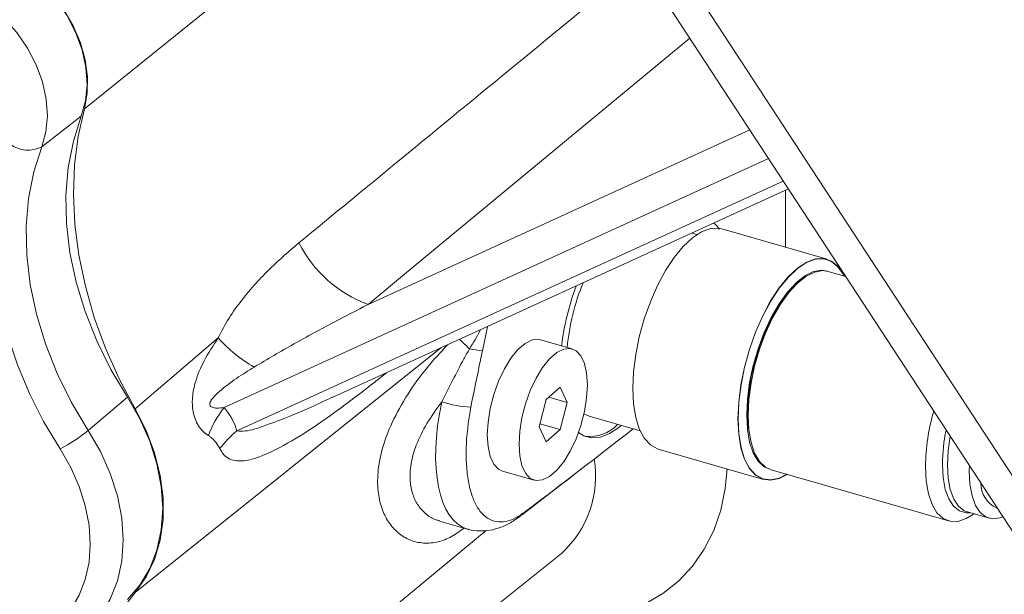
# Model space of a CAD drawing. Units: millimetres. Extents: x 11 to 1180, y 5 to 832.
# Drawn here: x 408 to 448, y 604 to 627 of the extents above; entities that cross this region are included whole.
import ezdxf

# ---------------------------------------------------------------- set-up
doc = ezdxf.new("R2010")
doc.units = ezdxf.units.MM

msp = doc.modelspace()

# ---------------------------------------------------------------- linework, layer by layer
at = {"color": 7, "linetype": 'Continuous', "lineweight": 15}
for p, q in [((431.10970993, 640.19407933), (410.34993504, 623.44723049)), ((433.41894426, 628.97810518), (460.08561157, 588.18830967)), ((435.25203013, 628.44893887), (461.91869744, 587.65914336)), ((408.60346009, 621.89123629), (410.22084419, 623.14530539)), ((420.50101719, 611.61257252), (439.18342581, 620.16065399)), ((435.4318998, 618.29284375), (435.22913123, 618.351378)), ((440.76261254, 617.28200308), (436.45546016, 618.52537087)), ((441.52582351, 616.5776798), (440.81553129, 616.7827235)), ((426.64941813, 613.53647205), (426.85459222, 614.5196319)), ((415.83464748, 614.0575646), (412.42283267, 611.16074954)), ((430.32579266, 613.61012724), (429.02675622, 613.98512676)), ((429.83788704, 612.03599899), (429.26053658, 611.53599882)), ((430.12656227, 611.41997406), (429.83788704, 612.03599899)), ((410.51043016, 610.27084528), (412.11088532, 611.62806375)), ((420.40042811, 611.58300159), (420.49490663, 611.62671144)), ((429.26053658, 611.53599882), (428.9718626, 610.41997481)), ((429.37656203, 611.63648048), (430.12656227, 611.41997406)), ((429.83788704, 610.30394843), (430.12656227, 611.41997406)), ((430.80901743, 610.95331807), (431.02842337, 610.85196175)), ((429.00410894, 610.54463944), (429.83788704, 610.30394843)), ((431.02842337, 610.85196175), (433.11040382, 610.25094576)), ((428.9718626, 610.41997481), (429.26053658, 609.80394827)), ((429.26053658, 609.80394827), (429.83788704, 610.30394843)), ((433.85257065, 609.5086971), (438.15972303, 608.26532931)), ((427.47359515, 608.60482007), (428.77263159, 608.22982055)), ((428.2963856, 606.83018162), (430.89834952, 608.84029743)), ((438.47058584, 608.6595942), (445.73775802, 606.56174229)), ((446.51011353, 606.92827372), (447.40297404, 606.67052709)), ((447.71495921, 607.09098086), (447.7308278, 607.08639999)), ((424.89174328, 606.55886647), (426.04325007, 606.22645509)), ((446.72676051, 606.81719034), (446.7751212, 606.85177331)), ((409.3349286, 588.81230049), (429.88457059, 605.23171207))]:
    msp.add_line(p, q, dxfattribs=at)
at = {"color": 8, "linetype": 'Continuous', "lineweight": 15}
for p, q in [((421.97205375, 615.43279515), (437.59968403, 622.5831718)), ((438.36748275, 621.40873452), (416.06766489, 611.20551867)), ((416.59647587, 610.248013), (438.97108786, 620.48545012)), ((439.05776688, 620.10315919), (439.05776688, 617.77414945)), ((424.94716918, 613.64689655), (412.42283267, 603.63151185)), ((426.80737061, 606.17049523), (410.34993504, 592.5418189)), ((425.89794805, 606.26840017), (425.86099505, 606.24039804))]:
    msp.add_line(p, q, dxfattribs=at)
at = {"color": 7, "linetype": 'Continuous', "lineweight": 15, "flags": 128}
for points in [[(403.45784687, 629.95330843), (404.02120844, 630.16153549), (404.63506107, 630.26378675), (405.28469113, 630.25761209), (405.95453008, 630.14315685), (406.62852114, 629.92316996), (407.29050968, 629.6029171), (407.92463142, 629.19007934), (408.51568559, 628.69455079), (409.04950704, 628.12820648), (409.51330068, 627.5046208), (409.89595119, 626.83873935), (410.18828542, 626.14652579), (410.38329606, 625.44456816), (410.47631159, 624.74969106), (410.46510164, 624.07854996), (410.34993504, 623.44723049)], [(410.22084419, 623.14530539), (410.39383712, 623.76628744), (410.45760611, 624.43780309), (410.4105187, 625.14265802), (410.25377719, 625.8628084), (409.99139927, 626.57981384), (409.63009973, 627.27531676), (409.17912914, 627.93151266), (408.65003515, 628.53159758), (408.05636346, 629.06020822), (407.41331484, 629.50381131), (406.73735149, 629.85104736), (406.04578196, 630.09302903), (405.35631268, 630.22355662), (404.68659525, 630.2392939), (404.05377689, 630.13983338), (403.47406173, 629.92772186)], [(402.01780892, 628.5116683), (402.5836794, 628.71871513), (403.2013841, 628.81580014), (403.85510713, 628.80044082), (404.52811098, 628.67302749), (405.20316346, 628.4368269), (405.86298293, 628.09788173), (406.49067378, 627.66487409), (407.07016741, 627.14888852), (407.58662548, 626.56313428), (408.02682487, 625.92261271), (408.37949541, 625.24371861), (408.63560806, 624.54383762), (408.78860503, 623.84088627), (408.83456972, 623.15286389), (408.7723235, 622.49738591), (408.60346009, 621.89123629)], [(410.34993504, 623.44723049), (410.09901227, 622.32256734), (409.95052982, 621.15136242), (409.9055588, 619.94205812), (409.96442182, 618.70336884), (410.12669733, 617.44422271), (410.39121315, 616.17369517), (410.75606366, 614.90094276), (411.21862059, 613.63513809), (411.77554806, 612.38540484), (412.42283267, 611.16074954)], [(412.11088532, 611.62806375), (411.43304648, 612.76657836), (410.85333132, 613.94007932), (410.3776029, 615.13669841), (410.01067042, 616.34433584), (409.75624615, 617.55077668), (409.61690244, 618.7438216), (409.59404807, 619.91140553), (409.68791532, 621.04171912), (409.89755353, 622.12333217), (410.22084419, 623.14530539)], [(409.3537235, 609.51024393), (408.6815176, 610.63033472), (408.09669859, 611.78272324), (407.60415524, 612.957776), (407.20800418, 614.14567105), (406.91155978, 615.33647795), (406.71729761, 616.52024386), (406.62684153, 617.68707145), (406.64094861, 618.8272093), (406.75950056, 619.93112481), (406.98150801, 620.98959169), (407.30511053, 621.99376092)], [(408.60346009, 621.89123629), (408.27727447, 620.86010939), (408.0657586, 619.76880918), (407.97105039, 618.62837258), (407.99410909, 617.45033272), (408.13470241, 616.24660217), (408.39140438, 615.02935635), (408.76162328, 613.81090343), (409.24161457, 612.60356658), (409.82652176, 611.41955605), (410.51043016, 610.27084528)], [(436.45546016, 618.52537087), (436.32712205, 618.55229348), (435.98599411, 618.53723037), (435.62331848, 618.40509613), (435.24848784, 618.15931376), (434.87121093, 617.80624855), (434.50125794, 617.3550446), (434.14821155, 616.81738774), (433.82121426, 616.2072033), (433.52873675, 615.54029481), (433.27835254, 614.83393478), (433.07654736, 614.10641736), (432.92854716, 613.37658461), (432.83818528, 612.66333934), (432.80780243, 611.98515422)], [(441.48092953, 616.59063975), (441.4441634, 616.66293182), (441.21733327, 616.9893215), (440.94501889, 617.2065273), (440.63427443, 617.30892569), (440.29314649, 617.29386258), (439.93047085, 617.16172834), (439.55564021, 616.91594597), (439.1783633, 616.56288076), (438.80841031, 616.11167681), (438.45536393, 615.57401995), (438.12836664, 614.96383551), (437.83588913, 614.29692702), (437.58550492, 613.59056699), (437.38369973, 612.86304957), (437.23569954, 612.13321682), (437.14533765, 611.41997155), (437.11495481, 610.74178643)], [(441.46832905, 616.59427702), (441.4386419, 616.65210202), (441.2124432, 616.97758299), (440.94088755, 617.19418441), (440.63100735, 617.29629674), (440.29082936, 617.28127557), (439.92916389, 617.14950966), (439.55537696, 616.90441125), (439.17915058, 616.55232948), (438.81022825, 616.10238214), (438.4581641, 615.56622223), (438.13207827, 614.95773746), (437.84041473, 614.29268565), (437.59072777, 613.58829199), (437.38948387, 612.86280008), (437.24189594, 612.13499983), (437.15178613, 611.42374082), (437.12148772, 610.7474441)], [(440.78793067, 616.79015503), (440.53974003, 616.83016147), (440.20708341, 616.77360034), (439.85662051, 616.60091282), (439.49843385, 616.31706833), (439.14282819, 615.93023237), (438.80003319, 615.45153317), (438.47991092, 614.89474174), (438.19167031, 614.27587668), (437.94360385, 613.61274177), (437.74284733, 612.92441295), (437.59517683, 612.23069316), (437.5048404, 611.5515391), (437.47443706, 610.9064897)], [(440.81553129, 616.7827235), (440.59465634, 616.8143085), (440.26199971, 616.75774683), (439.91153682, 616.58505985), (439.55335016, 616.30121536), (439.1977445, 615.9143794), (438.8549495, 615.43567966), (438.53482723, 614.87888877), (438.24658662, 614.26002371), (437.99852016, 613.59688879), (437.79776426, 612.90856051), (437.65009376, 612.21484072), (437.55975671, 611.53568613), (437.52935337, 610.89063673)], [(429.02675622, 613.98512676), (428.95017605, 614.00119161), (428.68279955, 613.97582618), (428.39651595, 613.83329553), (428.10383604, 613.57982728), (427.81755245, 613.22650021), (427.55017594, 612.78875595), (427.31339277, 612.28572585), (427.11755177, 611.7393959), (426.97121244, 611.17364263), (426.8807686, 610.61319109), (426.85017527, 610.08253776), (426.8807686, 609.60487309), (426.97121244, 609.20107487), (427.11755177, 608.88878877), (427.31339277, 608.68166483), (427.47359515, 608.60482007)], [(430.94921254, 612.13241009), (430.91861921, 612.61007422), (430.82817599, 613.01387299), (430.68183604, 613.32615855), (430.48599504, 613.53328194), (430.24921249, 613.62619209), (429.98183598, 613.60082666), (429.69555239, 613.45829601), (429.40287248, 613.20482776), (429.11658888, 612.85150069), (428.84921238, 612.41375643), (428.6124292, 611.91072633), (428.41658821, 611.36439638), (428.27024887, 610.79864312), (428.17980503, 610.23819157), (428.14921171, 609.70753824), (428.17980503, 609.22987357), (428.27024887, 608.82607535), (428.41658821, 608.51378925), (428.6124292, 608.30666531), (428.84921238, 608.21375624), (429.11658888, 608.23912167), (429.40287248, 608.38165286), (429.69555239, 608.63512111), (429.98183598, 608.98844764), (430.24921249, 609.4261919), (430.48599504, 609.92922092), (430.68183604, 610.47555141), (430.82817599, 611.04130522), (430.91861921, 611.60175623), (430.94921254, 612.13241009)], [(432.80780243, 611.98515422), (432.83818528, 611.35959373), (432.92854716, 610.80285983), (433.07654736, 610.32937094), (433.27835254, 609.95138981), (433.52873675, 609.67870742), (433.82121426, 609.51838591), (433.85257065, 609.5086971)], [(412.11088532, 603.34430053), (412.62018984, 603.93181353), (413.02621736, 604.61089265), (413.32161002, 605.36922993), (413.50101448, 606.19308215), (413.56117873, 607.06751849), (413.50101448, 607.97669068), (413.32161002, 608.90412211), (413.02621736, 609.83300443), (412.62018984, 610.74650365), (412.11088532, 611.62806375)], [(412.42283267, 611.16074954), (412.87455819, 610.26544127), (413.22056126, 609.34737961), (413.45470351, 608.42286735), (413.57282315, 607.50832375), (413.57282315, 606.61999033), (413.45470351, 605.77364314), (413.22056126, 604.98431296), (412.87455819, 604.26601627), (412.42283267, 603.63151185)], [(437.47443706, 610.9064897), (437.5048404, 610.31410042), (437.59517683, 609.79141311), (437.74284733, 609.35346668), (437.94360385, 609.01285835), (438.19167031, 608.7793866), (438.44327083, 608.66801563)], [(437.50614239, 610.93394732), (437.53609, 610.35044406), (437.53812711, 610.33198)], [(437.11495481, 610.74178643), (437.14533765, 610.11622594), (437.23569954, 609.55949204), (437.38369973, 609.08600315), (437.58550492, 608.70802202), (437.83588913, 608.43533963), (438.12836664, 608.27501812), (438.45536393, 608.23120853), (438.80841031, 608.30504701), (439.13598378, 608.46750964)], [(437.12148772, 610.7474441), (437.15178613, 610.12362576), (437.24189594, 609.56844151), (437.38948387, 609.09627105), (437.59072777, 608.71934274), (437.84041473, 608.44742012), (438.13207827, 608.28754436), (438.4581641, 608.24385737), (438.81022825, 608.31749045), (439.1233836, 608.47114772)], [(437.52935337, 610.89063673), (437.55975671, 610.29824745), (437.65009376, 609.77556068), (437.79776426, 609.33761425), (437.99852016, 608.99700537), (438.24658662, 608.76353363), (438.47058584, 608.6595942)], [(410.51043016, 610.27084528), (411.01180038, 609.40301624), (411.41150456, 608.50374526), (411.70229666, 607.58933063), (411.87890724, 606.67634433), (411.93813374, 605.78133324), (411.87890724, 604.92051658), (411.70229666, 604.10949644), (411.41150456, 603.36297072), (411.01180038, 602.69446905), (410.51043016, 602.11610624)], [(430.58534938, 610.18656645), (430.80909467, 610.04723188), (431.13223504, 609.96462513), (431.48353178, 609.99608646), (431.85475199, 610.14088136), (432.23719339, 610.39561374), (432.33297806, 610.4753696)], [(445.80414743, 610.03348202), (445.72439952, 609.4520145), (445.69498276, 608.86041402)], [(409.3537235, 602.43516269), (409.78871582, 602.93695193), (410.13549963, 603.51694662), (410.38779246, 604.16463495), (410.54101957, 604.86827916), (410.59240642, 605.61512635), (410.54101957, 606.39164175), (410.38779246, 607.18375168), (410.13549963, 607.97710134), (409.78871582, 608.75731176), (409.3537235, 609.51024393)], [(445.48949618, 608.88562483), (445.51938791, 608.3362515), (445.60810322, 607.85630967), (445.75278977, 607.46122648), (445.9487984, 607.16369808), (446.18982779, 606.97328745), (446.46813243, 606.8961163), (446.60888507, 606.8997619)], [(444.79652555, 608.79278482), (444.82692889, 608.20039554), (444.91726594, 607.67770877), (445.06493644, 607.23976234), (445.26569234, 606.89915347), (445.5137588, 606.66568172), (445.80199941, 606.54606405), (446.12212168, 606.54374065), (446.46491668, 606.65878035), (446.72676051, 606.81719034)], [(445.69498276, 608.86041402), (445.72439952, 608.31976487), (445.81170604, 607.84744493), (445.95409533, 607.45863454), (446.14699086, 607.16583144), (446.38419313, 606.9784459), (446.51011353, 606.92827372)], [(446.59230989, 608.82789513), (446.58784327, 608.6026674), (446.61726002, 608.06201824), (446.70456655, 607.5896983), (446.84695583, 607.20088791), (447.03985137, 606.90808481), (447.27705364, 606.72069928), (447.55093822, 606.64475247), (447.85270288, 606.68268824), (447.96738594, 606.72455566)], [(412.42283267, 603.63151185), (411.77554806, 602.7805665), (411.21862059, 601.85237547), (410.75606366, 600.85362817), (410.39121315, 599.7915223), (410.12669733, 598.67371304), (409.96442182, 597.50825671), (409.9055588, 596.30355201), (409.95052982, 595.06828369), (410.09901227, 593.81135239), (410.34993504, 592.5418189)]]:
    msp.add_lwpolyline(points, dxfattribs=at)
at = {"color": 8, "linetype": 'Continuous', "lineweight": 15, "flags": 128}
for points in [[(435.14606519, 626.33626986), (423.46216707, 616.66627699), (421.97205375, 615.43279515)], [(436.67402526, 608.69421403), (436.59714716, 607.88439238), (436.41124729, 606.99718967), (436.12316519, 606.16558328), (435.73638515, 605.39963001), (435.25558086, 604.70859486), (434.68657021, 604.10083183), (434.03623361, 603.58369132), (433.31243223, 603.16342547), (432.52391981, 602.8451168), (431.68023298, 602.63261744), (430.79157083, 602.5284935), (429.86868519, 602.53400301), (428.9227301, 602.64908345), (427.96514673, 602.8723398), (427.23390896, 603.11380137)]]:
    msp.add_lwpolyline(points, dxfattribs=at)
at = {"color": 7, "linetype": 'Continuous', "lineweight": 15}
for centre, radius, start, end in [((408.03635173, 622.9817698), 1.22917665, 233.494264093, 297.47571118), ((423.71730439, 620.24810173), 5.12182362, 206.590744395, 250.077553308), ((441.06369128, 612.31085951), 11.26512683, 159.910820424, 172.731117443), ((439.26180862, 612.83000266), 9.17624123, 157.700137448, 174.757829744), ((446.08595374, 610.84036522), 8.5803217, 144.735261088, 179.375085697), ((420.09890695, 617.80502772), 5.67691717, 221.309247723, 240.487034931), ((426.99823601, 617.9738518), 4.45106875, 258.628766899, 265.50528047), ((426.53215693, 616.45375077), 5.24940886, 252.899631242, 266.065423363), ((419.81731952, 608.3549595), 4.71015895, 142.757208523, 158.74859993), ((453.45376122, 608.67277693), 8.65806741, 163.982137533, 179.20580824), ((431.02028574, 611.62803982), 1.61225955, 264.555806582, 316.441316723), ((406.14798018, 615.64531977), 6.92213449, 297.588286934, 309.066167781), ((419.07196222, 607.14628167), 3.96847199, 128.593306234, 143.108423494), ((452.71663445, 608.816634), 7.22746755, 168.279645047, 179.453066641), ((448.16913535, 608.10153982), 1.10792842, 179.53108101, 245.79939032)]:
    msp.add_arc(centre, radius, start, end, dxfattribs=at)
at = {"color": 8, "linetype": 'Continuous', "lineweight": 15}
for centre, radius, start, end in [((415.63819414, 603.01790822), 14.90226149, 45.298515411, 47.458620919), ((427.02454088, 608.38961737), 4.26053234, 312.166287774, 9.518053663)]:
    msp.add_arc(centre, radius, start, end, dxfattribs=at)
msp.add_ellipse((427.67360378, 611.65386572), major_axis=(1.64515945, 5.42302851), ratio=0.4491209481, start_param=1.7459517488, end_param=3.1476590398, dxfattribs=at)
at = {"color": 7, "linetype": 'Continuous', "lineweight": 15}
for centre, major_axis, ratio, start_param, end_param in [((389.98951781, 597.23043266), (26.4359627, 13.4517846), 0.2859591745, 6.2283909827, 6.3573709638), ((444.80383507, 620.84647135), (19.09604516, 15.69142411), 0.0270878571, 3.6580933584, 4.0118020567)]:
    msp.add_ellipse(centre, major_axis=major_axis, ratio=ratio, start_param=start_param, end_param=end_param, dxfattribs=at)
for points, knots in [([(419.13723369, 617.95549849), (420.5336226, 619.10325804), (425.08100893, 622.84097466), (429.63039024, 626.57665185), (432.78277002, 629.16519575)], [0, 0, 0, 0, 0.30707505738, 1, 1, 1, 1]), ([(436.353812, 618.50893499), (436.35211747, 618.51172711), (436.2917908, 618.61112918), (436.21156648, 618.68926896), (436.1335956, 618.76521384)], [0, 0, 0, 0, 0.0280892348, 1, 1, 1, 1]), ([(415.83464748, 614.0575646), (415.97566986, 614.33638412), (416.25793308, 614.89445508), (416.9722812, 615.86189886), (417.91979771, 616.91082844), (418.74522401, 617.61911878), (419.13723369, 617.95549849)], [0, 0, 0, 0, 0.1691743907, 0.3386108535, 0.6858944927, 1, 1, 1, 1]), ([(421.97205375, 615.43279515), (421.50761955, 615.19142572), (420.48861498, 614.6618425), (418.92271813, 613.8235234), (417.8425521, 613.18437372), (417.3023412, 612.86472321)], [0, 0, 0, 0, 0.2950966392, 0.647464868, 1, 1, 1, 1]), ([(415.42745602, 610.06220754), (415.35111897, 610.1160382), (415.207826, 610.2170842), (415.0374529, 610.42620289), (414.90597852, 610.66591719), (414.83144115, 610.88299317), (414.77171963, 611.19268523), (414.76446666, 611.42145702), (414.79150331, 611.82218908), (414.91420222, 612.38876493), (415.27067013, 613.21524891), (415.62907687, 613.75053923), (415.83464748, 614.0575646)], [0, 0, 0, 0, 0.0845087228, 0.1586320845, 0.2005439783, 0.2629308224, 0.2894765068, 0.3743795238, 0.385130155, 0.518603345, 0.7238863086, 1, 1, 1, 1]), ([(424.98858675, 611.43641239), (425.27987799, 612.02486775), (425.64031996, 612.75301876), (426.04332412, 613.47218443), (426.1206404, 613.61015624)], [0, 0, 0, 0, 0.80815017201, 1, 1, 1, 1]), ([(426.17195637, 611.2167145), (426.3060415, 611.86179212), (426.46680911, 612.63523794), (426.62342476, 613.40818639), (426.64941813, 613.53647205)], [0, 0, 0, 0, 0.8340307742, 1, 1, 1, 1]), ([(417.3023412, 612.86472321), (417.05880832, 612.71264432), (416.5721084, 612.40871499), (416.01318475, 611.99332553), (415.66707444, 611.66955858), (415.53837153, 611.50380542), (415.49475436, 611.40606748), (415.48527388, 611.35152106), (415.48803689, 611.31307774), (415.50216518, 611.27794607), (415.53168392, 611.24305921), (415.61979706, 611.19385303), (415.80524594, 611.17631294), (415.9680607, 611.19443329), (416.06766489, 611.20551867)], [0, 0, 0, 0, 0.2851564679, 0.5698845577, 0.6807171442, 0.7362867849, 0.7593850001, 0.7695543618, 0.7798274449, 0.7887784547, 0.8002580193, 0.8210814504, 0.8905440939, 1, 1, 1, 1]), ([(428.40872621, 606.94650369), (428.27279073, 606.85006794), (428.00092444, 606.65719978), (427.60149384, 606.51981538), (427.22184464, 606.50956114), (426.87436551, 606.63879387), (426.57569281, 606.90547594), (426.33113723, 607.29580201), (426.14892432, 607.80383398), (426.02833702, 608.41599101), (425.97725398, 609.12025652), (425.99017308, 610.04558349), (426.10288543, 610.77172793), (426.17195637, 611.2167145)], [0, 0, 0, 0, 0.0828076941, 0.1656125319, 0.2519569193, 0.3383000406, 0.4239300191, 0.5095659413, 0.5954845735, 0.6814253734, 0.7703400476, 0.8592627188, 1, 1, 1, 1]), ([(415.89808578, 609.52856592), (415.78808101, 609.70260649), (415.65288663, 609.91649999), (415.46286173, 610.03932299), (415.42745602, 610.06220754)], [0, 0, 0, 0, 0.81367859505, 1, 1, 1, 1]), ([(426.04629132, 606.22924355), (426.05595469, 606.22525433), (426.20531207, 606.16359689), (426.52391841, 606.14055967), (426.97424699, 606.1656014), (427.42225445, 606.29576057), (427.88620819, 606.51750808), (428.1852143, 606.74735364), (428.34784082, 606.87236441)], [0, 0, 0, 0, 0.0127410913, 0.1969266904, 0.3790261083, 0.5658403816, 0.7638648036, 1, 1, 1, 1]), ([(428.3004772, 606.85155875), (428.33683021, 606.87590555), (428.37721731, 606.90295411), (428.40586475, 606.94254875), (428.40872621, 606.94650369)], [0, 0, 0, 0, 0.9001144306, 1, 1, 1, 1])]:
    msp.add_open_spline(points, degree=3, knots=knots, dxfattribs=at)
at = {"color": 8, "linetype": 'Continuous', "lineweight": 15}
for points, knots in [([(426.1206404, 613.61015624), (426.26534182, 613.8514337), (426.42058152, 614.11028288), (426.56621573, 614.37428832), (426.57610196, 614.39221006)], [0, 0, 0, 0, 0.9321160368, 1, 1, 1, 1]), ([(425.86099505, 606.24039804), (425.68099893, 606.11196601), (425.32097503, 605.85507936), (424.74390289, 605.66091036), (424.16057348, 605.6317241), (423.60653806, 605.7854909), (423.12973988, 606.10507067), (422.74644352, 606.56581993), (422.48012995, 607.16054349), (422.3385972, 607.89854169), (422.36907587, 608.76892497), (422.60098001, 609.7883858), (423.06410236, 610.88839692), (423.74654662, 612.01970127), (424.48077431, 612.98875442), (425.01311239, 613.55115123), (425.22335529, 613.7732656)], [0, 0, 0, 0, 0.0619632331, 0.1239373688, 0.19233419, 0.2607501786, 0.3267525703, 0.3927566759, 0.4600288676, 0.5272999855, 0.6043322249, 0.681392449, 0.7693183826, 0.8573195082, 0.9436494189, 1, 1, 1, 1]), ([(422.72117809, 612.62840172), (422.56214233, 612.50226154), (421.90482801, 611.98090873), (420.77959024, 611.12705193), (419.35697973, 610.12873695), (418.2198713, 609.47893074), (417.35332655, 609.10911234), (416.8386426, 609.00432905), (416.44736981, 609.0316244), (416.17749332, 609.1449789), (415.9920757, 609.32719728), (415.91426734, 609.49389777), (415.89808578, 609.52856592)], [0, 0, 0, 0, 0.063339263, 0.2617889369, 0.4602825229, 0.6582658974, 0.7545205306, 0.8505822913, 0.8972380034, 0.9437472042, 0.9883012898, 1, 1, 1, 1]), ([(416.59647587, 610.248013), (416.71046146, 610.2432699), (417.06382822, 610.22856581), (417.99999466, 610.55046307), (419.14675255, 610.98892704), (420.05986036, 611.42161802), (420.40042811, 611.58300159)], [0, 0, 0, 0, 0.0932488921, 0.2890809267, 0.734843896, 1, 1, 1, 1]), ([(424.98858675, 611.43641239), (424.77446432, 611.14418721), (424.34651883, 610.56014541), (423.92706849, 609.69670476), (423.70504531, 608.89453678), (423.66563095, 608.20916313), (423.78210042, 607.63273896), (424.00940813, 607.16783987), (424.34329907, 606.82377967), (424.64609665, 606.6208776), (424.84509138, 606.58389703), (424.89006154, 606.57553992)], [0, 0, 0, 0, 0.14286825105, 0.28553675155, 0.40953415397, 0.53347020777, 0.64218879763, 0.75093861932, 0.85958770075, 0.96826868889, 1, 1, 1, 1])]:
    msp.add_open_spline(points, degree=3, knots=knots, dxfattribs=at)

doc.saveas('drawing.dxf')
